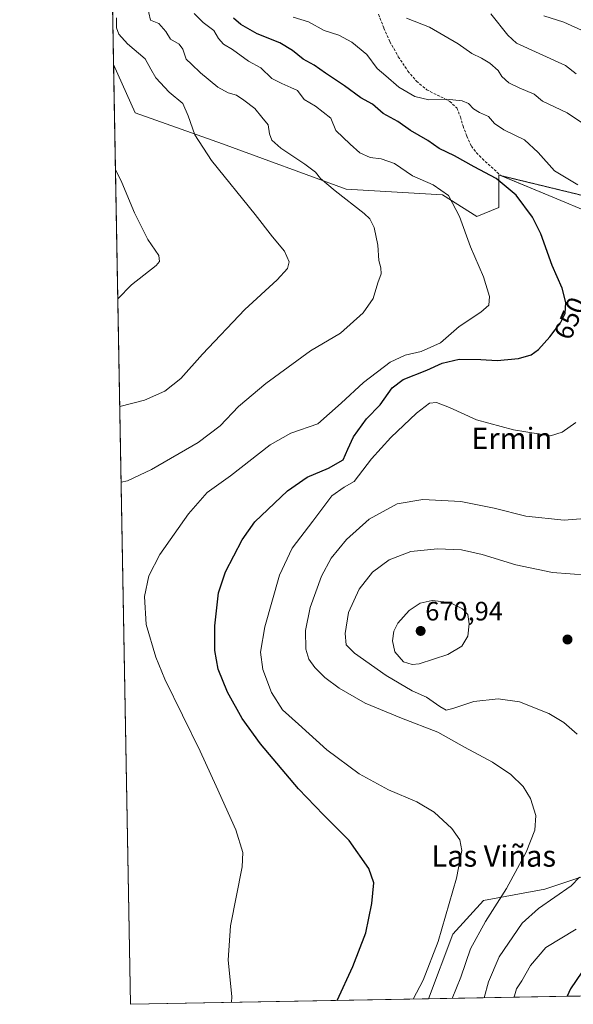
# Model space of a CAD drawing. Units: metres. Extents: x 624462 to 627915, y 4731867 to 4734243.
# Drawn here: x 624462 to 624670, y 4731867 to 4732236 of the extents above; entities that cross this region are included whole.
import ezdxf
from ezdxf.enums import TextEntityAlignment as Align

# ---------------------------------------------------------------- set-up
doc = ezdxf.new("R2010")
doc.units = ezdxf.units.M
doc.header["$MEASUREMENT"] = 0
doc.linetypes.add('TRAZOS2', pattern=[0.375, 0.25, -0.125])
doc.linetypes.add('TRAZOSX2', pattern=[1.5, 1, -0.5])
for name, color, linetype, lineweight in [('Carátula', 7, 'Continuous', 5), ('Comarca CxS', 133, 'Continuous', 0), ('Comunidad Autónoma CxS', 142, 'Continuous', 0), ('Cultivos herbáceos CxS', 92, 'Continuous', 0), ('Curva de nivel maestra', 36, 'Continuous', 30), ('Curva de nivel normal', 36, 'Continuous', 0), ('Espacio natural protegido CxS', 2, 'Continuous', 0), ('Matorral', 135, 'Continuous', 0), ('Matorral CxS', 135, 'Continuous', 0), ('Municipio CxS', 142, 'Continuous', 0), ('Provincia CxS', 1, 'Continuous', 0), ('Punto de cota en terreno', 7, 'Continuous', 0), ('Rótulo de curva de nivel directora', 19, 'Continuous', 0), ('Rótulo de punto de cota en terreno', 19, 'Continuous', 0), ('Senda', 19, 'TRAZOSX2', 0), ('Senda virtual', 19, 'TRAZOS2', 0), ('Texto cartográfico', 19, 'Continuous', 0)]:
    doc.layers.add(name, color=color, linetype=linetype, lineweight=lineweight)
doc.styles.add('Arial', font='txt', dxfattribs={"height": 0.2})

# ---------------------------------------------------------------- blocks, each defined once
blk = doc.blocks.new('*U157')
at = {"layer": 'Cultivos herbáceos CxS', "color": 92, "linetype": 'Continuous', "lineweight": 0}
blk.add_polyline3d([(624684.9, 4731918.43, 667.28), (624659.7, 4731910.03, 663.21), (624636.59, 4731905.83, 658.24), (624625.04, 4731893.22, 656.5), (624615.91, 4731868.9, 656.7), (624504, 4731866.85, 640.26), (624497.64, 4732219.67, 631.52), (624505.74, 4732201.54, 631.93), (624538.53, 4732189.92, 636.02), (624584.99, 4732172.83, 640.47), (624621.19, 4732170.78, 644.65), (624621.19, 4732170.78, 644.65), (624634.17, 4732162.58, 645.9), (624642.37, 4732166, 648.07), (624642.37, 4732178.3, 650.07), (624661.2, 4732170.48, 651.26), (624678.58, 4732163.27, 653.63)], dxfattribs=at)
blk = doc.blocks.new('*U160')
at = {"layer": 'Espacio natural protegido CxS', "color": 2, "linetype": 'Continuous', "lineweight": 0}
blk.add_polyline3d([(627915.26, 4731929.24, 747.03), (624504, 4731866.85, 640.26), (624494.74, 4732380.77, 634.49)], dxfattribs=at)
blk = doc.blocks.new('*U161')
at = {"layer": 'Espacio natural protegido CxS', "color": 2, "linetype": 'Continuous', "lineweight": 0}
blk.add_polyline3d([(627915.26, 4731929.24, 747.03), (624504, 4731866.85, 640.26), (624494.74, 4732380.77, 634.49)], dxfattribs=at)
blk = doc.blocks.new('*U162')
at = {"layer": 'Espacio natural protegido CxS', "color": 2, "linetype": 'Continuous', "lineweight": 0}
blk.add_polyline3d([(627915.26, 4731929.24, 747.03), (624504, 4731866.85, 640.26), (624494.74, 4732380.77, 634.49)], dxfattribs=at)
blk = doc.blocks.new('*U163')
at = {"layer": 'Espacio natural protegido CxS', "color": 2, "linetype": 'Continuous', "lineweight": 0}
blk.add_polyline3d([(627915.26, 4731929.24, 747.03), (624504, 4731866.85, 640.26), (624494.74, 4732380.77, 634.49)], dxfattribs=at)
blk = doc.blocks.new('*U173')
at = {"layer": 'Curva de nivel normal', "color": 36, "linetype": 'Continuous', "lineweight": 0}
for points in [[(624636.93, 4731869.28, 665), (624638.5, 4731875.29, 665), (624642.45, 4731884.7, 665), (624651.16, 4731897.28, 665), (624657.27, 4731902.82, 665), (624669.6, 4731911.32, 665), (624672.69, 4731914.61, 665)], [(624671.8, 4731968.25, 665), (624666.86, 4731972.66, 665), (624661.12, 4731976.02, 665), (624650.16, 4731980.42, 665), (624642.16, 4731981.54, 665), (624632.98, 4731980.53, 665), (624625.07, 4731977.88, 665), (624622.55, 4731977.31, 665), (624620.15, 4731978.69, 665), (624615.17, 4731982.16, 665), (624609.84, 4731984.52, 665), (624600, 4731990.3, 665), (624588.18, 4731998.65, 665), (624585, 4732001.84, 665), (624584.64, 4732006.04, 665), (624585.9, 4732013.91, 665), (624589.91, 4732022.69, 665), (624594.94, 4732029.05, 665), (624601.16, 4732033.7, 665), (624609.3, 4732036.82, 665), (624619.35, 4732037.85, 665), (624628.3, 4732037.49, 665), (624636.16, 4732035.7, 665), (624648.83, 4732031.8, 665), (624662.5, 4732029, 665), (624675.83, 4732027.98, 665)], [(624671.45, 4732216.21, 665), (624667.44, 4732219.26, 665), (624649.06, 4732227.73, 665), (624645.74, 4732230.65, 665), (624639.43, 4732238.65, 665)]]:
    blk.add_polyline3d(points, dxfattribs=at)
blk = doc.blocks.new('*U179')
at = {"layer": 'Curva de nivel normal', "color": 36, "linetype": 'Continuous', "lineweight": 0}
blk.add_polyline3d([(624527.95, 4732238.77, 645), (624531.22, 4732235.45, 645), (624535.31, 4732232.4, 645), (624537.04, 4732229.46, 645), (624538.91, 4732227.33, 645), (624542.34, 4732225.24, 645), (624548.31, 4732220.98, 645), (624552.94, 4732218.47, 645), (624557.12, 4732214.45, 645), (624560.82, 4732212.59, 645), (624564.16, 4732211.07, 645), (624566.75, 4732209.9, 645), (624569.17, 4732206.55, 645), (624573.51, 4732204.02, 645), (624579.31, 4732199.51, 645), (624581.14, 4732194.94, 645), (624586.52, 4732189.78, 645), (624590.19, 4732186.53, 645), (624594.04, 4732184.8, 645), (624598.16, 4732184.25, 645), (624603.22, 4732182.5, 645), (624610, 4732177.83, 645), (624617.65, 4732174.46, 645), (624623.42, 4732170.48, 645), (624627.66, 4732162.6, 645), (624631.7, 4732151.27, 645), (624636.6, 4732140, 645), (624638.86, 4732132.54, 645), (624638.66, 4732129.34, 645), (624635.6, 4732126.63, 645), (624627.53, 4732121.27, 645), (624620.51, 4732115.2, 645), (624613.17, 4732111.89, 645), (624607.17, 4732110.57, 645), (624601.51, 4732107.98, 645), (624591.51, 4732100.3, 645), (624583.17, 4732092.53, 645), (624574.39, 4732084.82, 645), (624564.23, 4732081.22, 645), (624556.49, 4732076.91, 645), (624541.58, 4732065.28, 645), (624532.74, 4732058.95, 645), (624525.79, 4732050.95, 645), (624515.02, 4732035.77, 645), (624510.87, 4732027.7, 645), (624509.18, 4732019.96, 645), (624509.87, 4732009.41, 645), (624513.54, 4731997.19, 645), (624516.92, 4731988.95, 645), (624530.18, 4731961.94, 645), (624536.11, 4731948.72, 645), (624543.61, 4731932.38, 645), (624546.12, 4731923.81, 645), (624545.9, 4731918.52, 645), (624541.51, 4731896.3, 645), (624540.65, 4731883.43, 645), (624542, 4731869.78, 645), (624541.87, 4731867.54, 645)], dxfattribs=at)
blk = doc.blocks.new('*U182')
at = {"layer": 'Curva de nivel normal', "color": 36, "linetype": 'Continuous', "lineweight": 0}
blk.add_polyline3d([(624498.7, 4732237.23, 635), (624498.71, 4732233.48, 635), (624499.55, 4732231.03, 635), (624502.81, 4732227.46, 635), (624509.52, 4732221.82, 635), (624511.56, 4732217.96, 635), (624513.48, 4732214.62, 635), (624518.51, 4732209.28, 635), (624523.62, 4732204.99, 635), (624525.6, 4732200.45, 635), (624528.19, 4732193.22, 635), (624534.41, 4732183.6, 635), (624550.81, 4732163.3, 635), (624557.39, 4732154.97, 635), (624561.8, 4732149.61, 635), (624563.56, 4732145.6, 635), (624563.01, 4732143.08, 635), (624559.11, 4732138.85, 635), (624546.91, 4732127.65, 635), (624531.04, 4732110.88, 635), (624522.89, 4732101.75, 635), (624516.86, 4732097.02, 635), (624509.23, 4732093.7, 635), (624499.96, 4732091.29, 635)], dxfattribs=at)
blk = doc.blocks.new('*U185')
at = {"layer": 'Curva de nivel normal', "color": 36, "linetype": 'Continuous', "lineweight": 0}
for points in [[(624610.25, 4731868.79, 655), (624613.93, 4731875.92, 655), (624619.55, 4731890.44, 655), (624626.47, 4731914.24, 655), (624628.53, 4731924.64, 655), (624627.78, 4731928.56, 655), (624624.7, 4731932.81, 655), (624618.03, 4731939.02, 655), (624611.58, 4731942.87, 655), (624600.98, 4731947.31, 655), (624589.92, 4731953.36, 655), (624577.78, 4731962.35, 655), (624567.14, 4731972.02, 655), (624561.08, 4731977.43, 655), (624557.01, 4731983.9, 655), (624553.66, 4731992.56, 655), (624552.78, 4731999.08, 655), (624554.51, 4732008.56, 655), (624559.96, 4732027.95, 655), (624564.66, 4732038.11, 655), (624572.51, 4732048.27, 655), (624579.62, 4732057.78, 655), (624584.21, 4732060.95, 655), (624587.96, 4732063.13, 655), (624594.55, 4732071.63, 655), (624601.84, 4732079.7, 655), (624611.46, 4732088.78, 655), (624616.28, 4732092.53, 655), (624618.92, 4732092.73, 655), (624623.79, 4732090.9, 655), (624634.05, 4732086.29, 655), (624647.86, 4732082.57, 655), (624661.85, 4732080.3, 655), (624666.16, 4732081.68, 655), (624671.37, 4732085.3, 655)], [(624672.03, 4732174.47, 655), (624663.34, 4732179.78, 655), (624657.2, 4732186.64, 655), (624652, 4732191.44, 655), (624644.32, 4732195.1, 655), (624640.8, 4732197.46, 655), (624638.48, 4732200.19, 655), (624635.16, 4732201.59, 655), (624632.85, 4732203, 655), (624630.99, 4732205, 655), (624628.62, 4732205.99, 655), (624622.76, 4732206.65, 655), (624616.14, 4732206.46, 655), (624610.78, 4732207.69, 655), (624604.82, 4732211.2, 655), (624599.97, 4732215.39, 655), (624596.72, 4732218.14, 655), (624592.76, 4732223.37, 655), (624587.17, 4732228, 655), (624582.25, 4732230.63, 655), (624576.78, 4732232.47, 655), (624570.81, 4732235.75, 655), (624565.11, 4732237.38, 655)]]:
    blk.add_polyline3d(points, dxfattribs=at)
blk = doc.blocks.new('*U188')
at = {"layer": 'Curva de nivel normal', "color": 36, "linetype": 'Continuous', "lineweight": 0}
for points in [[(624624.85, 4731869.06, 660), (624628.05, 4731877.08, 660), (624631.78, 4731887.67, 660), (624637.32, 4731897.93, 660), (624645.25, 4731910.29, 660), (624652.67, 4731923.94, 660), (624655.91, 4731932.24, 660), (624656.23, 4731937.69, 660), (624654.29, 4731944.08, 660), (624651.53, 4731948.63, 660), (624646.84, 4731953.18, 660), (624639.99, 4731957.8, 660), (624629.5, 4731963.44, 660), (624619.48, 4731968.96, 660), (624605.77, 4731974.21, 660), (624592.13, 4731979.9, 660), (624582.37, 4731985.48, 660), (624577.02, 4731989.5, 660), (624573.19, 4731993.3, 660), (624570.99, 4731996.38, 660), (624569.87, 4732000.13, 660), (624569.7, 4732007.16, 660), (624571.49, 4732015.79, 660), (624575.73, 4732027.58, 660), (624579.38, 4732034.32, 660), (624585.16, 4732041.37, 660), (624593.69, 4732049, 660), (624604.13, 4732054.72, 660), (624613.81, 4732056.4, 660), (624628.09, 4732055.58, 660), (624640.61, 4732053.15, 660), (624652.5, 4732050.1, 660), (624666.88, 4732048.59, 660), (624674.67, 4732049.27, 660)], [(624677.94, 4732194.87, 660), (624668.12, 4732201.54, 660), (624658.83, 4732205.89, 660), (624655.64, 4732208.53, 660), (624650.05, 4732210.93, 660), (624646.11, 4732212.83, 660), (624643.55, 4732215.16, 660), (624642.16, 4732217.44, 660), (624638.99, 4732220.14, 660), (624635.83, 4732222.1, 660), (624632.3, 4732223.82, 660), (624627.16, 4732227.4, 660), (624616.39, 4732233.7, 660), (624607.71, 4732237.1, 660)]]:
    blk.add_polyline3d(points, dxfattribs=at)
blk = doc.blocks.new('*U202')
at = {"layer": 'Curva de nivel normal', "color": 36, "linetype": 'Continuous', "lineweight": 0}
blk.add_polyline3d([(624499.23, 4732131.72, 630), (624504.32, 4732136.94, 630), (624513.6, 4732144.27, 630), (624514.91, 4732145.67, 630), (624514.6, 4732147.94, 630), (624510.5, 4732154.03, 630), (624505.52, 4732163.99, 630), (624500.67, 4732175.42, 630), (624498.35, 4732180.19, 630)], dxfattribs=at)
blk = doc.blocks.new('*U206')
at = {"layer": 'Curva de nivel maestra', "color": 36, "linetype": 'Continuous', "lineweight": 30}
blk.add_polyline3d([(624581.6, 4731868.27, 650), (624587.57, 4731881.04, 650), (624592.44, 4731893.65, 650), (624594.71, 4731904.72, 650), (624595.36, 4731912.46, 650), (624593.56, 4731917.8, 650), (624586.09, 4731928.35, 650), (624576.52, 4731937.92, 650), (624567.15, 4731947.8, 650), (624552.87, 4731964.62, 650), (624545.88, 4731974.13, 650), (624540.43, 4731983.98, 650), (624536.95, 4731992.62, 650), (624535.62, 4731999.65, 650), (624535.64, 4732008.94, 650), (624537.02, 4732021.36, 650), (624539.64, 4732029.25, 650), (624545.92, 4732041.16, 650), (624550.72, 4732047.94, 650), (624562.94, 4732059.64, 650), (624570.39, 4732064.76, 650), (624578.42, 4732068.17, 650), (624583.94, 4732071.3, 650), (624585.62, 4732075.25, 650), (624587.82, 4732079.94, 650), (624592.66, 4732086.6, 650), (624597.85, 4732091.94, 650), (624602.35, 4732098.24, 650), (624606.47, 4732101.4, 650), (624615.37, 4732104.94, 650), (624621.14, 4732107.52, 650), (624627.45, 4732109.02, 650), (624635.62, 4732108.9, 650), (624641.78, 4732108.49, 650), (624649.83, 4732109.29, 650), (624654.5, 4732110.65, 650), (624657.3, 4732112.67, 650), (624661.59, 4732117.4, 650), (624665.6, 4732122.7, 650), (624667.25, 4732126.14, 650), (624667.52, 4732130.3, 650), (624666.24, 4732135.68, 650), (624662.46, 4732144.23, 650), (624658.14, 4732156.05, 650), (624655.09, 4732162.4, 650), (624648.86, 4732170.64, 650), (624641.34, 4732176.92, 650), (624633.07, 4732181.27, 650), (624625.7, 4732185.44, 650), (624619.99, 4732188.08, 650), (624615.68, 4732191.12, 650), (624609.24, 4732194.87, 650), (624604.38, 4732198.3, 650), (624598.92, 4732201.22, 650), (624594.88, 4732204.84, 650), (624590.54, 4732207.17, 650), (624584.43, 4732211.69, 650), (624577.27, 4732216.44, 650), (624573.03, 4732219.45, 650), (624568.89, 4732221.66, 650), (624564.84, 4732224.98, 650), (624560.04, 4732227.81, 650), (624551.56, 4732231.24, 650), (624545.45, 4732234.63, 650), (624542.69, 4732237.05, 650)], dxfattribs=at)
blk = doc.blocks.new('5PATER')
at = {"layer": 'Carátula', "linetype": 'Continuous', "lineweight": 5}
h = blk.add_hatch(color=250, dxfattribs=at)
edge = h.paths.add_edge_path()
edge.add_ellipse((0, 0.01), major_axis=(-1.33, -1.34), ratio=0.999422, start_angle=0, end_angle=360)

msp = doc.modelspace()

# ---------------------------------------------------------------- linework, layer by layer
at = {"layer": 'Comarca CxS', "color": 133, "linetype": 'Continuous', "lineweight": 0}
msp.add_polyline3d([(625236.62, 4731880.25, 734.95), (624504, 4731866.85, 640.26), (624462.32, 4734180.22, 560.69), (627872.43, 4734242.6, 566.92), (627915.26, 4731929.24, 747.03), (625933.03, 4731892.99, 721.47), (625236.62, 4731880.25, 734.95)], close=True, dxfattribs=at)
msp.add_polyline3d([(625236.62, 4731880.25, 734.95), (624504, 4731866.85, 640.26), (624462.32, 4734180.22, 560.69), (627872.43, 4734242.6, 566.92), (627915.26, 4731929.24, 747.03), (625933.03, 4731892.99, 721.47), (625236.62, 4731880.25, 734.95)], close=True, dxfattribs=at)
at = {"layer": 'Comunidad Autónoma CxS', "color": 142, "linetype": 'Continuous', "lineweight": 0}
msp.add_polyline3d([(627915.26, 4731929.24, 747.03), (624504, 4731866.85, 640.26), (624462.32, 4734180.22, 560.69), (627872.43, 4734242.6, 566.92), (627915.26, 4731929.24, 747.03)], close=True, dxfattribs=at)
msp.add_polyline3d([(627915.26, 4731929.24, 747.03), (624504, 4731866.85, 640.26), (624462.32, 4734180.22, 560.69), (627872.43, 4734242.6, 566.92), (627915.26, 4731929.24, 747.03)], close=True, dxfattribs=at)
at = {"layer": 'Cultivos herbáceos CxS', "color": 92, "linetype": 'Continuous', "lineweight": 0}
for points in [[(624615.91, 4731868.9, 656.7), (624504, 4731866.85, 640.26), (624497.64, 4732219.67, 631.52)], [(624678.58, 4732163.27, 653.63), (624661.2, 4732170.48, 651.26), (624643.37, 4732177.89, 650.08), (624643.02, 4732178.03, 650.08), (624642.37, 4732178.3, 650.07), (624642.37, 4732166, 648.07), (624634.17, 4732162.58, 645.9), (624621.19, 4732170.78, 644.65), (624584.99, 4732172.83, 640.47), (624538.53, 4732189.92, 636.02), (624505.74, 4732201.54, 631.93), (624497.64, 4732219.67, 631.52)], [(624615.91, 4731868.9, 656.7), (624625.04, 4731893.22, 656.5), (624636.59, 4731905.83, 658.24), (624659.7, 4731910.03, 663.21), (624684.9, 4731918.43, 667.28)]]:
    msp.add_polyline3d(points, dxfattribs=at)
at = {"layer": 'Curva de nivel maestra', "color": 36, "linetype": 'Continuous', "lineweight": 30}
msp.add_polyline3d([(624673.6, 4731878.92, 675), (624669.26, 4731872.61, 675), (624668.1, 4731869.85, 675)], dxfattribs=at)
at = {"layer": 'Curva de nivel normal', "color": 36, "linetype": 'Continuous', "lineweight": 0}
for points in [[(624500.47, 4732062.81, 640), (624502.89, 4732063.33, 640), (624511.9, 4732067.63, 640), (624529.36, 4732077.7, 640), (624537.64, 4732084.03, 640), (624544.55, 4732091.26, 640), (624554.84, 4732099.96, 640), (624571.58, 4732112.12, 640), (624582.84, 4732118.8, 640), (624591.39, 4732126.44, 640), (624595.22, 4732131.8, 640), (624596.89, 4732137.74, 640), (624598.16, 4732141.14, 640), (624598.05, 4732143.3, 640), (624597.24, 4732146.11, 640), (624596.91, 4732151.88, 640), (624595.59, 4732158.52, 640), (624593.86, 4732161.73, 640), (624591.76, 4732163.73, 640), (624580.82, 4732172.24, 640), (624575.35, 4732176.91, 640), (624573.49, 4732179.26, 640), (624569.49, 4732182.25, 640), (624560.49, 4732188.2, 640), (624557.02, 4732191.25, 640), (624556.17, 4732193.6, 640), (624555.64, 4732197, 640), (624553.35, 4732199.84, 640), (624550.65, 4732203.2, 640), (624546.58, 4732206.28, 640), (624543.8, 4732208.22, 640), (624540.66, 4732209.08, 640), (624536.82, 4732211.16, 640), (624530.29, 4732216.55, 640), (624526.88, 4732219.75, 640), (624524.84, 4732221.72, 640), (624523.67, 4732225.43, 640), (624522.22, 4732227.34, 640), (624519.06, 4732229.16, 640), (624517.22, 4732232.06, 640), (624514.61, 4732235.06, 640), (624511.45, 4732236.34, 640), (624510.26, 4732241.88, 640)], [(624659.32, 4732237.98, 670), (624666.86, 4732235.54, 670), (624674.86, 4732231.96, 670)], [(624609.84, 4731994.43, 670), (624612.44, 4731994.72, 670), (624623.17, 4731998.13, 670), (624628.51, 4732001.32, 670), (624630.72, 4732005.06, 670), (624631.29, 4732009.73, 670), (624630.75, 4732013.19, 670), (624628.67, 4732015.29, 670), (624623.91, 4732017.69, 670), (624617.34, 4732018.47, 670), (624612.84, 4732017.44, 670), (624608.67, 4732014.68, 670), (624604.49, 4732009.95, 670), (624602.87, 4732006.95, 670), (624602.41, 4732003.28, 670), (624603.29, 4731999.21, 670), (624606.54, 4731995.41, 670), (624609.84, 4731994.43, 670)], [(624671.46, 4731895.08, 670), (624660.1, 4731888.19, 670), (624654.26, 4731881.38, 670), (624651.02, 4731875.67, 670), (624649.03, 4731872.71, 670), (624648.32, 4731870, 670), (624648.36, 4731869.49, 670)]]:
    msp.add_polyline3d(points, dxfattribs=at)
at = {"layer": 'Matorral', "color": 135, "linetype": 'Continuous', "lineweight": 0}
for points in [[(624497.64, 4732219.67, 631.52), (624496.67, 4732273.65, 631.88)], [(624678.58, 4732163.27, 653.63), (624661.2, 4732170.48, 651.26), (624643.37, 4732177.89, 650.08), (624643.02, 4732178.03, 650.08), (624642.37, 4732178.3, 650.07), (624642.37, 4732166, 648.07), (624634.17, 4732162.58, 645.9), (624621.19, 4732170.78, 644.65), (624584.99, 4732172.83, 640.47), (624538.53, 4732189.92, 636.02), (624505.74, 4732201.54, 631.93), (624497.64, 4732219.67, 631.52)], [(624615.91, 4731868.9, 656.7), (624625.04, 4731893.22, 656.5), (624636.59, 4731905.83, 658.24), (624659.7, 4731910.03, 663.21), (624684.9, 4731918.43, 667.28)], [(624997.53, 4731875.88, 755.42), (624784.85, 4731871.99, 702.38), (624674.97, 4731869.98, 676.32), (624672.81, 4731869.94, 675.76), (624670.66, 4731869.9, 675.23), (624615.91, 4731868.9, 656.7)]]:
    msp.add_polyline3d(points, dxfattribs=at)
at = {"layer": 'Matorral CxS', "color": 135, "linetype": 'Continuous', "lineweight": 0}
for points in [[(624678.58, 4732163.27, 653.63), (624661.2, 4732170.48, 651.26), (624642.37, 4732178.3, 650.07), (624642.37, 4732166, 648.07), (624634.17, 4732162.58, 645.9), (624621.19, 4732170.78, 644.65), (624584.99, 4732172.83, 640.47), (624538.53, 4732189.92, 636.02), (624505.74, 4732201.54, 631.93), (624497.64, 4732219.67, 631.52), (624496.67, 4732273.65, 631.88)], [(624997.53, 4731875.88, 755.42), (624615.91, 4731868.9, 656.7), (624625.04, 4731893.22, 656.5), (624636.59, 4731905.83, 658.24), (624659.7, 4731910.03, 663.21), (624684.9, 4731918.43, 667.28)]]:
    msp.add_polyline3d(points, dxfattribs=at)
at = {"layer": 'Municipio CxS', "color": 142, "linetype": 'Continuous', "lineweight": 0}
msp.add_polyline3d([(625933.03, 4731892.99, 721.47), (624504, 4731866.85, 640.26), (624462.32, 4734180.22, 560.69)], dxfattribs=at)
msp.add_polyline3d([(625933.03, 4731892.99, 721.47), (624504, 4731866.85, 640.26), (624462.32, 4734180.22, 560.69)], dxfattribs=at)
at = {"layer": 'Provincia CxS', "color": 1, "linetype": 'Continuous', "lineweight": 0}
msp.add_polyline3d([(627915.26, 4731929.24, 747.03), (624504, 4731866.85, 640.26), (624462.32, 4734180.22, 560.69), (627872.43, 4734242.6, 566.92), (627915.26, 4731929.24, 747.03)], close=True, dxfattribs=at)
msp.add_polyline3d([(627915.26, 4731929.24, 747.03), (624504, 4731866.85, 640.26), (624462.32, 4734180.22, 560.69), (627872.43, 4734242.6, 566.92), (627915.26, 4731929.24, 747.03)], close=True, dxfattribs=at)
at = {"layer": 'Senda', "color": 19, "linetype": 'TRAZOSX2', "lineweight": 0}
msp.add_polyline3d([(624597.19, 4732238.54, 659.33), (624599.17, 4732233.32, 658.54), (624601.48, 4732228.24, 657.74), (624604.61, 4732222.6, 656.95), (624608.2, 4732217.23, 656.37), (624611.45, 4732213.37, 655.9), (624615.3, 4732210.19, 655.48), (624617.9, 4732208.83, 655.29), (624620.55, 4732207.56, 654.97), (624623.92, 4732205.8, 654.65), (624626.63, 4732203.34, 653.93), (624627.93, 4732200, 653.36), (624628.94, 4732196.55, 652.58), (624630.37, 4732192.75, 651.58), (624632.07, 4732189.07, 650.86), (624633.93, 4732186.55, 650.63), (624636.17, 4732184.33, 650.46), (624643.11, 4732177.95, 650.07)], dxfattribs=at)
at = {"layer": 'Senda virtual', "color": 19, "linetype": 'TRAZOS2', "lineweight": 0}
msp.add_polyline3d([(624643.11, 4732177.95, 650.07), (624809.14, 4732137.73, 690.47)], dxfattribs=at)

# ---------------------------------------------------------------- block references
at = {"layer": 'Cultivos herbáceos CxS', "color": 92, "linetype": 'Continuous', "lineweight": 0}
msp.add_blockref('*U157', (0, 0), dxfattribs=at)
at = {"layer": 'Curva de nivel maestra', "color": 36, "linetype": 'Continuous', "lineweight": 30}
msp.add_blockref('*U206', (0, 0), dxfattribs=at)
at = {"layer": 'Curva de nivel normal', "color": 36, "linetype": 'Continuous', "lineweight": 0}
for name in ['*U202', '*U182', '*U179', '*U185', '*U188', '*U173']:
    msp.add_blockref(name, (0, 0), dxfattribs=at)
at = {"layer": 'Espacio natural protegido CxS', "color": 2, "linetype": 'Continuous', "lineweight": 0}
for name in ['*U160', '*U161', '*U162', '*U163']:
    msp.add_blockref(name, (0, 0), dxfattribs=at)
at = {"layer": 'Punto de cota en terreno', "linetype": 'Continuous', "lineweight": 0}
for p in [(624613, 4732007, 670.94), (624668.19, 4732003.79, 667.62)]:
    msp.add_blockref('5PATER', p, dxfattribs=at)

# ---------------------------------------------------------------- texts
at = {"layer": 'Rótulo de curva de nivel directora', "color": 19, "linetype": 'Continuous', "lineweight": 0, "style": 'Arial'}
msp.add_text('650', height=7, rotation=66.9094, dxfattribs=at).set_placement((624669.13, 4732124.4), align=Align.MIDDLE_CENTER)
at = {"layer": 'Rótulo de punto de cota en terreno', "color": 19, "linetype": 'Continuous', "lineweight": 0, "style": 'Arial'}
msp.add_text('670,94', height=7, dxfattribs=at).set_placement((624614.76, 4732008.76), align=Align.BOTTOM_LEFT)
at = {"layer": 'Texto cartográfico', "color": 19, "linetype": 'Continuous', "lineweight": 0, "style": 'Arial'}
for s, p in [('Ermin', (624647.24, 4732079.3)), ('Las Viñas', (624640.48, 4731922.52))]:
    msp.add_text(s, height=8, dxfattribs=at).set_placement(p, align=Align.MIDDLE_CENTER)

doc.saveas('drawing.dxf')
